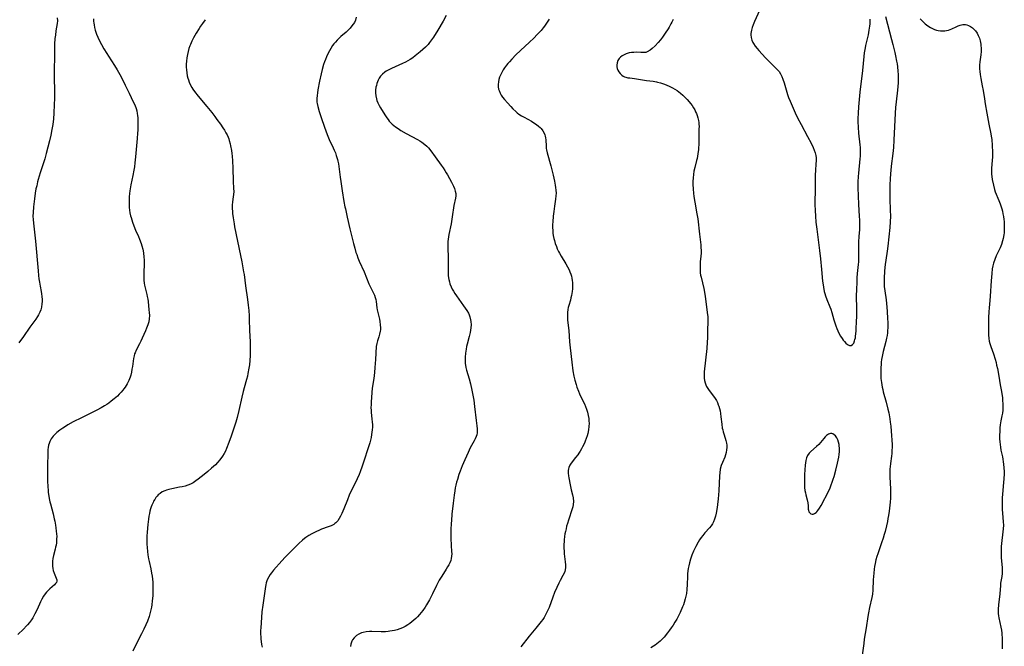
# Model space of a CAD drawing. Units: inches. Extents: x 2070550 to 2075916, y 217138 to 222613.
# Drawn here: x 2073325 to 2073583, y 218586 to 218751 of the extents above; entities that cross this region are included whole.
import ezdxf

# ---------------------------------------------------------------- set-up
doc = ezdxf.new("R2010")
doc.units = ezdxf.units.IN
doc.header["$MEASUREMENT"] = 0
doc.layers.add('c_20_T13S_R19E', color=215, linetype='Continuous')

msp = doc.modelspace()

# ---------------------------------------------------------------- linework, layer by layer
at = {"layer": 'c_20_T13S_R19E'}
for points in [[(2073334.91, 218751.17, 910), (2073334.94, 218750.36, 910), (2073334.88, 218749.65, 910), (2073334.56, 218747.71, 910), (2073334.41, 218746.63, 910), (2073334.31, 218745.73, 910), (2073334.22, 218744.24, 910), (2073334.15, 218741.9, 910), (2073334.11, 218736.62, 910), (2073334.12, 218735.19, 910), (2073334.2, 218732.17, 910), (2073334.19, 218729.98, 910), (2073334.13, 218728.44, 910), (2073334.01, 218726.17, 910), (2073333.89, 218724.66, 910), (2073333.74, 218723.2, 910), (2073333.52, 218721.88, 910), (2073333.2, 218720.35, 910), (2073332.87, 218718.93, 910), (2073332.01, 218715.54, 910), (2073331.65, 218714.21, 910), (2073331.33, 218713.13, 910), (2073330.46, 218710.46, 910), (2073329.93, 218708.73, 910), (2073329.76, 218708.12, 910), (2073329.51, 218707.11, 910), (2073329.33, 218706.26, 910), (2073329.11, 218705.13, 910), (2073328.9, 218703.7, 910), (2073328.67, 218701.59, 910), (2073328.55, 218700.07, 910), (2073328.53, 218699.17, 910), (2073328.57, 218698.24, 910), (2073328.64, 218697.3, 910), (2073329.17, 218692.61, 910), (2073329.87, 218684.83, 910), (2073330, 218683.59, 910), (2073330.1, 218682.69, 910), (2073330.23, 218681.81, 910), (2073330.4, 218680.8, 910), (2073330.69, 218679.38, 910), (2073330.8, 218678.75, 910), (2073330.89, 218678.08, 910), (2073330.93, 218677.28, 910), (2073330.93, 218676.72, 910), (2073330.89, 218676.16, 910), (2073330.76, 218675.3, 910), (2073330.57, 218674.61, 910), (2073330.3, 218673.93, 910), (2073329.98, 218673.28, 910), (2073329.69, 218672.8, 910), (2073329.25, 218672.15, 910), (2073327.74, 218670.07, 910), (2073326.03, 218667.59, 910), (2073324.79, 218665.9, 910)], [(2073413.23, 218751.3, 904), (2073413.07, 218750.54, 904), (2073412.82, 218749.96, 904), (2073412.52, 218749.48, 904), (2073412.16, 218749.01, 904), (2073411.67, 218748.45, 904), (2073411.13, 218747.89, 904), (2073410.61, 218747.4, 904), (2073409.29, 218746.25, 904), (2073408.7, 218745.7, 904), (2073408.25, 218745.26, 904), (2073407.83, 218744.8, 904), (2073407.45, 218744.35, 904), (2073407.1, 218743.88, 904), (2073406.59, 218743.11, 904), (2073406.25, 218742.52, 904), (2073405.94, 218741.91, 904), (2073405.48, 218740.9, 904), (2073405.22, 218740.24, 904), (2073404.97, 218739.58, 904), (2073404.74, 218738.9, 904), (2073404.36, 218737.59, 904), (2073404.08, 218736.48, 904), (2073403.67, 218734.54, 904), (2073403.24, 218732.28, 904), (2073403.11, 218731.51, 904), (2073403.01, 218730.74, 904), (2073402.94, 218729.97, 904), (2073402.94, 218729.48, 904), (2073402.97, 218729, 904), (2073403.02, 218728.64, 904), (2073403.19, 218727.85, 904), (2073403.56, 218726.58, 904), (2073404.27, 218724.45, 904), (2073405.38, 218721.29, 904), (2073405.85, 218720.11, 904), (2073406.23, 218719.25, 904), (2073407.25, 218717.08, 904), (2073407.54, 218716.4, 904), (2073407.82, 218715.71, 904), (2073408.07, 218715.01, 904), (2073408.36, 218714.03, 904), (2073408.48, 218713.53, 904), (2073408.61, 218712.87, 904), (2073408.71, 218712.2, 904), (2073409.06, 218709.36, 904), (2073409.22, 218708.22, 904), (2073409.64, 218705.77, 904), (2073410.07, 218702.94, 904), (2073410.31, 218701.62, 904), (2073410.44, 218701.03, 904), (2073410.95, 218698.88, 904), (2073411.6, 218695.84, 904), (2073412.56, 218691.97, 904), (2073412.88, 218690.77, 904), (2073413.22, 218689.63, 904), (2073413.41, 218689.06, 904), (2073413.71, 218688.2, 904), (2073414.07, 218687.32, 904), (2073415.36, 218684.51, 904), (2073416.63, 218681.39, 904), (2073416.96, 218680.68, 904), (2073417.8, 218678.97, 904), (2073418.07, 218678.4, 904), (2073418.28, 218677.82, 904), (2073418.41, 218677.28, 904), (2073418.5, 218676.72, 904), (2073418.71, 218675.08, 904), (2073418.81, 218674.54, 904), (2073419.35, 218672.16, 904), (2073419.48, 218671.48, 904), (2073419.59, 218670.68, 904), (2073419.64, 218669.89, 904), (2073419.61, 218669.3, 904), (2073419.57, 218668.97, 904), (2073419.4, 218668.22, 904), (2073419.18, 218667.5, 904), (2073418.82, 218666.42, 904), (2073418.65, 218665.75, 904), (2073418.54, 218664.92, 904), (2073418.35, 218661.57, 904), (2073418.19, 218659.44, 904), (2073418.07, 218658.12, 904), (2073417.87, 218656.56, 904), (2073417.45, 218654.07, 904), (2073417.34, 218652.89, 904), (2073417.19, 218650.4, 904), (2073417.16, 218649.67, 904), (2073417.15, 218648.95, 904), (2073417.18, 218648.21, 904), (2073417.23, 218647.62, 904), (2073417.42, 218645.96, 904), (2073417.5, 218645.12, 904), (2073417.52, 218644.55, 904), (2073417.52, 218643.85, 904), (2073417.48, 218643.15, 904), (2073417.41, 218642.46, 904), (2073417.33, 218641.89, 904), (2073417.17, 218641.09, 904), (2073417, 218640.38, 904), (2073416.81, 218639.67, 904), (2073414.83, 218633.6, 904), (2073414.31, 218632.11, 904), (2073414.04, 218631.41, 904), (2073413.55, 218630.26, 904), (2073413.19, 218629.49, 904), (2073411.91, 218626.94, 904), (2073411.47, 218625.98, 904), (2073410.96, 218624.73, 904), (2073410.07, 218622.43, 904), (2073409.52, 218621.17, 904), (2073409.18, 218620.46, 904), (2073408.83, 218619.84, 904), (2073408.45, 218619.27, 904), (2073408.18, 218618.96, 904), (2073407.98, 218618.75, 904), (2073407.7, 218618.52, 904), (2073407.39, 218618.31, 904), (2073406.69, 218617.95, 904), (2073405.93, 218617.64, 904), (2073404.19, 218617.03, 904), (2073403.62, 218616.81, 904), (2073402.69, 218616.41, 904), (2073402.15, 218616.14, 904), (2073401.62, 218615.85, 904), (2073400.84, 218615.37, 904), (2073400.08, 218614.85, 904), (2073399.73, 218614.59, 904), (2073399.23, 218614.17, 904), (2073398.25, 218613.28, 904), (2073395.78, 218610.88, 904), (2073394.65, 218609.73, 904), (2073393.78, 218608.79, 904), (2073391.61, 218606.29, 904), (2073391.07, 218605.63, 904), (2073390.75, 218605.2, 904), (2073390.36, 218604.61, 904), (2073390.03, 218603.99, 904), (2073389.84, 218603.51, 904), (2073389.68, 218603.01, 904), (2073389.57, 218602.51, 904), (2073389.48, 218602, 904), (2073389.25, 218600.2, 904), (2073388.76, 218597.12, 904), (2073388.57, 218595.35, 904), (2073388.33, 218592.55, 904), (2073388.24, 218591.16, 904), (2073388.21, 218590.51, 904), (2073388.21, 218589.63, 904), (2073388.24, 218588.76, 904), (2073388.28, 218588.22, 904), (2073388.35, 218587.61, 904), (2073388.47, 218586.86, 904), (2073388.62, 218586.13, 904)], [(2073436.9, 218751.77, 902), (2073436.08, 218750.24, 902), (2073434.7, 218747.95, 902), (2073433.52, 218746.09, 902), (2073433.02, 218745.35, 902), (2073432.48, 218744.63, 902), (2073432.11, 218744.18, 902), (2073431.46, 218743.47, 902), (2073430.77, 218742.81, 902), (2073430.09, 218742.23, 902), (2073428.77, 218741.18, 902), (2073428.11, 218740.69, 902), (2073427.42, 218740.23, 902), (2073426.8, 218739.87, 902), (2073426.17, 218739.53, 902), (2073425.38, 218739.15, 902), (2073422.52, 218737.89, 902), (2073421.81, 218737.54, 902), (2073421.13, 218737.15, 902), (2073420.77, 218736.9, 902), (2073420.18, 218736.39, 902), (2073419.67, 218735.82, 902), (2073419.33, 218735.34, 902), (2073419.05, 218734.83, 902), (2073418.85, 218734.38, 902), (2073418.69, 218733.91, 902), (2073418.56, 218733.42, 902), (2073418.46, 218732.92, 902), (2073418.37, 218732.21, 902), (2073418.36, 218731.44, 902), (2073418.42, 218730.68, 902), (2073418.56, 218729.94, 902), (2073418.7, 218729.5, 902), (2073418.99, 218728.82, 902), (2073419.34, 218728.15, 902), (2073419.68, 218727.55, 902), (2073420.38, 218726.39, 902), (2073420.99, 218725.42, 902), (2073421.31, 218724.94, 902), (2073421.63, 218724.48, 902), (2073421.96, 218724.07, 902), (2073422.31, 218723.69, 902), (2073422.7, 218723.3, 902), (2073423.13, 218722.93, 902), (2073423.6, 218722.56, 902), (2073424.24, 218722.11, 902), (2073425, 218721.63, 902), (2073426.4, 218720.8, 902), (2073429.33, 218719.22, 902), (2073429.94, 218718.87, 902), (2073430.52, 218718.51, 902), (2073431.28, 218717.97, 902), (2073431.83, 218717.49, 902), (2073432.26, 218717.05, 902), (2073432.87, 218716.3, 902), (2073433.97, 218714.72, 902), (2073435.52, 218712.55, 902), (2073436.07, 218711.77, 902), (2073436.53, 218711.08, 902), (2073436.88, 218710.52, 902), (2073437.21, 218709.97, 902), (2073437.75, 218709, 902), (2073438.23, 218708.08, 902), (2073438.77, 218706.96, 902), (2073439.03, 218706.36, 902), (2073439.26, 218705.72, 902), (2073439.38, 218705.1, 902), (2073439.38, 218704.48, 902), (2073439.3, 218703.84, 902), (2073438.91, 218701.91, 902), (2073438.48, 218698.92, 902), (2073438.16, 218697.17, 902), (2073437.56, 218694.3, 902), (2073437.46, 218693.71, 902), (2073437.39, 218693.12, 902), (2073437.34, 218692.47, 902), (2073437.33, 218691.29, 902), (2073437.38, 218687.83, 902), (2073437.35, 218685.3, 902), (2073437.35, 218684.74, 902), (2073437.38, 218684.18, 902), (2073437.42, 218683.58, 902), (2073437.5, 218682.98, 902), (2073437.57, 218682.51, 902), (2073437.7, 218681.94, 902), (2073437.86, 218681.39, 902), (2073438.15, 218680.64, 902), (2073438.44, 218680.03, 902), (2073438.77, 218679.44, 902), (2073439.16, 218678.83, 902), (2073439.55, 218678.25, 902), (2073441.39, 218675.65, 902), (2073442.29, 218674.41, 902), (2073442.7, 218673.74, 902), (2073442.93, 218673.24, 902), (2073443.11, 218672.71, 902), (2073443.28, 218671.94, 902), (2073443.34, 218671.49, 902), (2073443.38, 218670.67, 902), (2073443.33, 218669.84, 902), (2073443.25, 218669.23, 902), (2073443.15, 218668.64, 902), (2073442.9, 218667.58, 902), (2073442.37, 218665.6, 902), (2073442.23, 218664.95, 902), (2073442.11, 218664.3, 902), (2073441.96, 218663.19, 902), (2073441.87, 218662.14, 902), (2073441.84, 218661.47, 902), (2073441.84, 218660.98, 902), (2073441.87, 218660.5, 902), (2073441.92, 218660.06, 902), (2073442.01, 218659.48, 902), (2073442.18, 218658.76, 902), (2073442.86, 218656.5, 902), (2073443.23, 218655.15, 902), (2073443.62, 218653.55, 902), (2073443.88, 218652.19, 902), (2073444.1, 218650.85, 902), (2073444.32, 218649.2, 902), (2073444.71, 218645.56, 902), (2073444.93, 218644.18, 902), (2073445.02, 218643.4, 902), (2073445.03, 218642.86, 902), (2073444.98, 218642.32, 902), (2073444.87, 218641.82, 902), (2073444.71, 218641.33, 902), (2073444.47, 218640.77, 902), (2073444.19, 218640.2, 902), (2073443.19, 218638.35, 902), (2073442.6, 218637.14, 902), (2073441.73, 218635.25, 902), (2073441.06, 218633.65, 902), (2073440.54, 218632.26, 902), (2073440.23, 218631.38, 902), (2073439.81, 218630.11, 902), (2073439.6, 218629.37, 902), (2073439.42, 218628.63, 902), (2073439.25, 218627.89, 902), (2073439.11, 218627.14, 902), (2073438.94, 218625.99, 902), (2073438.68, 218623.85, 902), (2073438.38, 218620.97, 902), (2073438.24, 218619.34, 902), (2073438.18, 218618.53, 902), (2073438.12, 218617.02, 902), (2073438.11, 218615.63, 902), (2073438.12, 218614.74, 902), (2073438.19, 218612.81, 902), (2073438.3, 218611.19, 902), (2073438.32, 218610.58, 902), (2073438.29, 218609.99, 902), (2073438.2, 218609.34, 902), (2073438.06, 218608.85, 902), (2073437.81, 218608.23, 902), (2073437.54, 218607.69, 902), (2073437.22, 218607.15, 902), (2073436.87, 218606.58, 902), (2073435.71, 218604.76, 902), (2073435.06, 218603.66, 902), (2073434.68, 218602.96, 902), (2073434.33, 218602.29, 902), (2073433.25, 218600.1, 902), (2073432.46, 218598.54, 902), (2073431.74, 218597.22, 902), (2073431.34, 218596.58, 902), (2073430.74, 218595.72, 902), (2073430.33, 218595.2, 902), (2073429.89, 218594.69, 902), (2073429.35, 218594.1, 902), (2073428.87, 218593.62, 902), (2073428.38, 218593.17, 902), (2073427.87, 218592.73, 902), (2073427.34, 218592.32, 902), (2073426.79, 218591.94, 902), (2073426.15, 218591.55, 902), (2073425.41, 218591.18, 902), (2073424.75, 218590.91, 902), (2073424.06, 218590.68, 902), (2073423.28, 218590.48, 902), (2073422.71, 218590.37, 902), (2073422.14, 218590.28, 902), (2073421.65, 218590.23, 902), (2073421, 218590.18, 902), (2073419.79, 218590.16, 902), (2073417.38, 218590.22, 902), (2073416.76, 218590.21, 902), (2073415.9, 218590.14, 902), (2073415.09, 218589.99, 902), (2073414.69, 218589.87, 902), (2073413.99, 218589.57, 902), (2073413.36, 218589.16, 902), (2073412.77, 218588.61, 902), (2073412.34, 218588.02, 902), (2073412.17, 218587.68, 902), (2073411.91, 218586.92, 902), (2073411.77, 218586.28, 902)], [(2073519, 218753.1, 896), (2073517.67, 218750.15, 896), (2073517.33, 218749.31, 896), (2073517.08, 218748.62, 896), (2073516.9, 218747.94, 896), (2073516.81, 218747.45, 896), (2073516.77, 218747.07, 896), (2073516.78, 218746.67, 896), (2073516.86, 218745.99, 896), (2073517.04, 218745.32, 896), (2073517.3, 218744.7, 896), (2073517.47, 218744.39, 896), (2073517.89, 218743.74, 896), (2073518.37, 218743.1, 896), (2073518.81, 218742.59, 896), (2073520.62, 218740.61, 896), (2073522.05, 218739.13, 896), (2073523.25, 218738, 896), (2073523.72, 218737.53, 896), (2073524.14, 218737.04, 896), (2073524.54, 218736.43, 896), (2073524.88, 218735.77, 896), (2073525.17, 218735.05, 896), (2073525.49, 218734.06, 896), (2073526, 218732.23, 896), (2073526.39, 218731.03, 896), (2073526.65, 218730.28, 896), (2073527.04, 218729.25, 896), (2073527.8, 218727.45, 896), (2073528.34, 218726.26, 896), (2073528.99, 218724.95, 896), (2073529.91, 218723.2, 896), (2073531.63, 218720.03, 896), (2073532.52, 218718.32, 896), (2073533.05, 218717.17, 896), (2073533.35, 218716.42, 896), (2073533.57, 218715.73, 896), (2073533.74, 218715.05, 896), (2073533.83, 218714.41, 896), (2073533.86, 218713.99, 896), (2073533.86, 218713.65, 896), (2073533.82, 218712.84, 896), (2073533.67, 218711.08, 896), (2073533.64, 218710.01, 896), (2073533.64, 218706.66, 896), (2073533.56, 218702.18, 896), (2073533.59, 218700.64, 896), (2073533.66, 218699.18, 896), (2073533.8, 218697.55, 896), (2073534.01, 218695.75, 896), (2073534.78, 218690.15, 896), (2073535.05, 218687.97, 896), (2073535.31, 218685.16, 896), (2073535.56, 218682.13, 896), (2073535.67, 218681.16, 896), (2073535.76, 218680.56, 896), (2073535.99, 218679.41, 896), (2073536.14, 218678.83, 896), (2073536.31, 218678.26, 896), (2073536.67, 218677.26, 896), (2073537.48, 218675.33, 896), (2073537.71, 218674.73, 896), (2073537.98, 218673.87, 896), (2073538.53, 218671.93, 896), (2073538.77, 218671.18, 896), (2073539.03, 218670.42, 896), (2073539.28, 218669.72, 896), (2073539.56, 218669.04, 896), (2073539.93, 218668.26, 896), (2073540.28, 218667.63, 896), (2073540.65, 218667.05, 896), (2073540.97, 218666.63, 896), (2073541.27, 218666.25, 896), (2073541.69, 218665.8, 896), (2073542.12, 218665.46, 896), (2073542.57, 218665.25, 896), (2073543.01, 218665.24, 896), (2073543.39, 218665.46, 896), (2073543.71, 218665.88, 896), (2073543.95, 218666.43, 896), (2073544.05, 218666.81, 896), (2073544.14, 218667.21, 896), (2073544.21, 218667.67, 896), (2073544.34, 218668.95, 896), (2073544.4, 218669.78, 896), (2073544.48, 218671.37, 896), (2073544.51, 218673.02, 896), (2073544.51, 218674.98, 896), (2073544.47, 218678.05, 896), (2073544.51, 218680.05, 896), (2073544.58, 218681.64, 896), (2073544.66, 218682.97, 896), (2073544.75, 218684.1, 896), (2073544.97, 218686.46, 896), (2073545.02, 218687.17, 896), (2073545.05, 218688.36, 896), (2073545.05, 218690.9, 896), (2073545.08, 218692.39, 896), (2073545.15, 218693.77, 896), (2073545.28, 218695.65, 896), (2073545.32, 218696.93, 896), (2073545.29, 218698.13, 896), (2073545.25, 218699.17, 896), (2073545.06, 218702.17, 896), (2073544.95, 218704.43, 896), (2073544.9, 218706.56, 896), (2073544.9, 218708.16, 896), (2073544.97, 218709.53, 896), (2073545.03, 218710.44, 896), (2073545.44, 218714.19, 896), (2073545.48, 218714.84, 896), (2073545.51, 218715.72, 896), (2073545.51, 218716.6, 896), (2073545.49, 218717.14, 896), (2073545.44, 218717.86, 896), (2073545.1, 218720.91, 896), (2073544.97, 218722.45, 896), (2073544.91, 218723.86, 896), (2073544.92, 218724.77, 896), (2073544.96, 218726.17, 896), (2073545.06, 218727.77, 896), (2073545.22, 218729.75, 896), (2073545.43, 218731.65, 896), (2073546.11, 218737.32, 896), (2073546.47, 218741.01, 896), (2073546.58, 218741.92, 896), (2073546.79, 218743.25, 896), (2073546.91, 218743.91, 896), (2073547.55, 218746.67, 896), (2073547.79, 218747.87, 896), (2073547.95, 218748.99, 896), (2073548.01, 218749.58, 896), (2073548.05, 218750.18, 896), (2073548.06, 218750.81, 896)], [(2073552.01, 218751.46, 896), (2073553.65, 218745.45, 896), (2073553.98, 218744.16, 896), (2073554.48, 218742.08, 896), (2073554.68, 218741.17, 896), (2073554.95, 218739.82, 896), (2073555.09, 218739.05, 896), (2073555.2, 218738.27, 896), (2073555.31, 218737.19, 896), (2073555.37, 218736.26, 896), (2073555.39, 218735.33, 896), (2073555.37, 218734.08, 896), (2073555.31, 218733.14, 896), (2073555.22, 218732.19, 896), (2073554.84, 218729.14, 896), (2073554.71, 218727.61, 896), (2073554.62, 218726.16, 896), (2073554.26, 218719.04, 896), (2073554.14, 218717.18, 896), (2073553.97, 218715.53, 896), (2073553.56, 218712.26, 896), (2073553.43, 218711.15, 896), (2073553.35, 218710.31, 896), (2073553.24, 218708.88, 896), (2073553.18, 218707.47, 896), (2073553.16, 218706.62, 896), (2073553.16, 218705.16, 896), (2073553.19, 218703.72, 896), (2073553.3, 218700.71, 896), (2073553.33, 218699.16, 896), (2073553.29, 218697.64, 896), (2073553.19, 218696.16, 896), (2073552.96, 218693.69, 896), (2073552.69, 218691.28, 896), (2073552.5, 218689.92, 896), (2073552.12, 218687.63, 896), (2073551.97, 218686.5, 896), (2073551.81, 218684.77, 896), (2073551.7, 218682.81, 896), (2073551.68, 218681.69, 896), (2073551.73, 218680.69, 896), (2073551.87, 218679.54, 896), (2073552.21, 218677.19, 896), (2073552.32, 218676.22, 896), (2073552.42, 218675.24, 896), (2073552.5, 218674.13, 896), (2073552.6, 218672.32, 896), (2073552.64, 218671.24, 896), (2073552.65, 218670.48, 896), (2073552.64, 218669.73, 896), (2073552.61, 218669.21, 896), (2073552.55, 218668.54, 896), (2073552.46, 218667.86, 896), (2073552.33, 218667.19, 896), (2073552.12, 218666.31, 896), (2073551.43, 218663.62, 896), (2073551.17, 218662.38, 896), (2073551.04, 218661.58, 896), (2073550.95, 218660.86, 896), (2073550.88, 218660.14, 896), (2073550.84, 218659.53, 896), (2073550.8, 218658.42, 896), (2073550.82, 218657.19, 896), (2073550.86, 218656.55, 896), (2073550.96, 218655.54, 896), (2073551.06, 218654.9, 896), (2073551.17, 218654.26, 896), (2073551.31, 218653.67, 896), (2073551.46, 218653.09, 896), (2073552.23, 218650.37, 896), (2073552.68, 218648.54, 896), (2073552.88, 218647.58, 896), (2073553.16, 218646.03, 896), (2073553.29, 218645.14, 896), (2073553.41, 218644.09, 896), (2073553.63, 218641.54, 896), (2073553.7, 218640.51, 896), (2073553.76, 218639.17, 896), (2073553.76, 218638.46, 896), (2073553.73, 218637.76, 896), (2073553.68, 218636.94, 896), (2073553.6, 218636.23, 896), (2073553.33, 218634.31, 896), (2073553.23, 218633.45, 896), (2073553.19, 218632.9, 896), (2073553.17, 218632.18, 896), (2073553.19, 218630.73, 896), (2073553.36, 218627.67, 896), (2073553.37, 218626.58, 896), (2073553.36, 218626.02, 896), (2073553.32, 218625.17, 896), (2073553.25, 218624.16, 896), (2073553.09, 218622.58, 896), (2073552.99, 218621.78, 896), (2073552.83, 218620.69, 896), (2073552.7, 218619.87, 896), (2073552.54, 218619.05, 896), (2073552.32, 218617.98, 896), (2073551.95, 218616.46, 896), (2073551.74, 218615.7, 896), (2073551.42, 218614.67, 896), (2073551.03, 218613.49, 896), (2073550.01, 218610.64, 896), (2073549.77, 218609.91, 896), (2073549.53, 218609.06, 896), (2073549.32, 218608.04, 896), (2073549.19, 218607.32, 896), (2073549.09, 218606.59, 896), (2073548.97, 218605.55, 896), (2073548.84, 218603.82, 896), (2073548.7, 218601.05, 896), (2073548.6, 218600.04, 896), (2073548.44, 218599.15, 896), (2073547.85, 218596.52, 896), (2073547.6, 218595.17, 896), (2073547.42, 218594.14, 896), (2073546.97, 218591.18, 896), (2073546.49, 218588.25, 896), (2073546.33, 218587.08, 896), (2073545.97, 218583.99, 896)], [(2073344.39, 218750.87, 908), (2073344.42, 218750.28, 908), (2073344.48, 218749.78, 908), (2073344.56, 218749.28, 908), (2073344.7, 218748.6, 908), (2073344.88, 218747.93, 908), (2073345.22, 218746.9, 908), (2073345.56, 218746.07, 908), (2073345.83, 218745.5, 908), (2073346.51, 218744.19, 908), (2073347.15, 218743.05, 908), (2073347.86, 218741.82, 908), (2073348.31, 218741.08, 908), (2073349.91, 218738.67, 908), (2073350.64, 218737.51, 908), (2073351.33, 218736.28, 908), (2073351.93, 218735.14, 908), (2073352.74, 218733.51, 908), (2073353.75, 218731.37, 908), (2073354.84, 218729.14, 908), (2073355.2, 218728.37, 908), (2073355.57, 218727.38, 908), (2073355.75, 218726.73, 908), (2073355.88, 218726.06, 908), (2073355.96, 218725.49, 908), (2073356, 218724.91, 908), (2073356.02, 218724.39, 908), (2073356.03, 218723.14, 908), (2073355.99, 218721.69, 908), (2073355.95, 218720.92, 908), (2073355.85, 218719.54, 908), (2073355.44, 218714.72, 908), (2073355.28, 218713.16, 908), (2073355.13, 218712.04, 908), (2073354.99, 218711.2, 908), (2073354.72, 218709.76, 908), (2073354.19, 218707.32, 908), (2073353.92, 218705.82, 908), (2073353.82, 218705.11, 908), (2073353.75, 218704.22, 908), (2073353.72, 218702.99, 908), (2073353.74, 218702.17, 908), (2073353.79, 218701.43, 908), (2073353.87, 218700.7, 908), (2073353.97, 218699.97, 908), (2073354.12, 218699.26, 908), (2073354.24, 218698.76, 908), (2073354.42, 218698.14, 908), (2073354.62, 218697.53, 908), (2073354.96, 218696.61, 908), (2073355.46, 218695.45, 908), (2073356.18, 218693.84, 908), (2073356.49, 218693.1, 908), (2073356.91, 218692, 908), (2073357.11, 218691.39, 908), (2073357.35, 218690.51, 908), (2073357.45, 218690.05, 908), (2073357.55, 218689.43, 908), (2073357.63, 218688.51, 908), (2073357.66, 218687.59, 908), (2073357.65, 218686.76, 908), (2073357.57, 218684.17, 908), (2073357.58, 218683.16, 908), (2073357.63, 218682.36, 908), (2073357.73, 218681.57, 908), (2073357.81, 218681.08, 908), (2073358.4, 218678.58, 908), (2073358.5, 218678.06, 908), (2073358.61, 218677.41, 908), (2073358.7, 218676.76, 908), (2073358.94, 218674.58, 908), (2073359, 218673.92, 908), (2073359.05, 218673.1, 908), (2073359.02, 218672.23, 908), (2073358.87, 218671.43, 908), (2073358.63, 218670.64, 908), (2073358.31, 218669.78, 908), (2073358.02, 218669.07, 908), (2073357.2, 218667.14, 908), (2073356.83, 218666.34, 908), (2073356.48, 218665.66, 908), (2073355.59, 218663.97, 908), (2073355.29, 218663.31, 908), (2073355.18, 218663.02, 908), (2073355.04, 218662.55, 908), (2073354.88, 218661.83, 908), (2073354.77, 218661.1, 908), (2073354.61, 218659.76, 908), (2073354.49, 218658.99, 908), (2073354.35, 218658.22, 908), (2073354.16, 218657.46, 908), (2073353.99, 218656.92, 908), (2073353.64, 218656.05, 908), (2073353.21, 218655.2, 908), (2073352.95, 218654.75, 908), (2073352.67, 218654.31, 908), (2073352.37, 218653.89, 908), (2073352.06, 218653.48, 908), (2073351.62, 218652.95, 908), (2073351.15, 218652.45, 908), (2073350.66, 218651.96, 908), (2073349.81, 218651.21, 908), (2073349.05, 218650.6, 908), (2073348.41, 218650.13, 908), (2073347.86, 218649.75, 908), (2073347.3, 218649.39, 908), (2073346.45, 218648.88, 908), (2073345.32, 218648.28, 908), (2073341.23, 218646.27, 908), (2073339.1, 218645.17, 908), (2073337.71, 218644.39, 908), (2073337.04, 218643.99, 908), (2073336.38, 218643.58, 908), (2073335.54, 218643, 908), (2073334.83, 218642.45, 908), (2073334.18, 218641.84, 908), (2073333.85, 218641.48, 908), (2073333.35, 218640.78, 908), (2073332.94, 218640.03, 908), (2073332.75, 218639.55, 908), (2073332.61, 218639.05, 908), (2073332.51, 218638.51, 908), (2073332.45, 218637.95, 908), (2073332.42, 218637.46, 908), (2073332.32, 218633.2, 908), (2073332.32, 218632.21, 908), (2073332.35, 218629.69, 908), (2073332.41, 218628.26, 908), (2073332.48, 218627.21, 908), (2073332.53, 218626.72, 908), (2073332.67, 218625.68, 908), (2073332.76, 218625.15, 908), (2073332.95, 218624.24, 908), (2073333.09, 218623.67, 908), (2073333.81, 218621.08, 908), (2073334.13, 218619.76, 908), (2073334.27, 218619.13, 908), (2073334.46, 218618.11, 908), (2073334.56, 218617.41, 908), (2073334.66, 218616.57, 908), (2073334.72, 218615.86, 908), (2073334.75, 218615.15, 908), (2073334.74, 218614.51, 908), (2073334.67, 218613.49, 908), (2073334.59, 218612.9, 908), (2073334.48, 218612.31, 908), (2073334.36, 218611.8, 908), (2073333.93, 218610.19, 908), (2073333.77, 218609.38, 908), (2073333.68, 218608.64, 908), (2073333.66, 218607.99, 908), (2073333.69, 218607.36, 908), (2073333.76, 218606.74, 908), (2073333.87, 218606.2, 908), (2073334.06, 218605.52, 908), (2073334.23, 218605.08, 908), (2073334.63, 218604.18, 908), (2073334.77, 218603.74, 908), (2073334.79, 218603.44, 908), (2073334.69, 218603.12, 908), (2073334.48, 218602.81, 908), (2073334.17, 218602.49, 908), (2073332.98, 218601.44, 908), (2073332.53, 218601.02, 908), (2073332.11, 218600.58, 908), (2073331.71, 218600.12, 908), (2073331.26, 218599.49, 908), (2073330.83, 218598.73, 908), (2073330.5, 218598.05, 908), (2073329.6, 218596, 908), (2073329.04, 218594.83, 908), (2073328.49, 218593.82, 908), (2073328.16, 218593.3, 908), (2073327.66, 218592.61, 908), (2073327.11, 218591.95, 908), (2073326.88, 218591.69, 908), (2073326.02, 218590.82, 908), (2073324.55, 218589.43, 908)], [(2073373.72, 218750.65, 906), (2073372.94, 218749.64, 906), (2073372.49, 218748.98, 906), (2073372.09, 218748.37, 906), (2073371.35, 218747.15, 906), (2073370.63, 218745.87, 906), (2073370.2, 218745.02, 906), (2073369.8, 218744.14, 906), (2073369.68, 218743.83, 906), (2073369.43, 218743.08, 906), (2073369.22, 218742.32, 906), (2073369.05, 218741.54, 906), (2073368.97, 218741.12, 906), (2073368.9, 218740.67, 906), (2073368.8, 218739.81, 906), (2073368.74, 218738.95, 906), (2073368.74, 218738.18, 906), (2073368.77, 218737.49, 906), (2073368.85, 218736.72, 906), (2073368.98, 218735.96, 906), (2073369.13, 218735.3, 906), (2073369.27, 218734.85, 906), (2073369.49, 218734.24, 906), (2073369.76, 218733.64, 906), (2073370.17, 218732.88, 906), (2073370.46, 218732.41, 906), (2073370.9, 218731.79, 906), (2073371.85, 218730.6, 906), (2073374.12, 218727.92, 906), (2073375.47, 218726.28, 906), (2073376.22, 218725.29, 906), (2073376.78, 218724.52, 906), (2073377.69, 218723.22, 906), (2073378.33, 218722.28, 906), (2073378.73, 218721.65, 906), (2073379.11, 218721.02, 906), (2073379.42, 218720.45, 906), (2073379.69, 218719.86, 906), (2073379.86, 218719.41, 906), (2073380.01, 218718.95, 906), (2073380.24, 218718.1, 906), (2073380.34, 218717.61, 906), (2073380.56, 218716.34, 906), (2073380.66, 218715.6, 906), (2073380.74, 218714.85, 906), (2073380.84, 218713.64, 906), (2073380.93, 218711.7, 906), (2073381.02, 218708.28, 906), (2073381.14, 218706.35, 906), (2073381.16, 218705.62, 906), (2073381.13, 218704.86, 906), (2073381.06, 218704.2, 906), (2073380.88, 218702.91, 906), (2073380.8, 218702.04, 906), (2073380.78, 218701.53, 906), (2073380.79, 218701.02, 906), (2073380.83, 218700.43, 906), (2073380.88, 218699.83, 906), (2073381.02, 218698.73, 906), (2073381.26, 218697.14, 906), (2073381.4, 218696.34, 906), (2073382.98, 218688.79, 906), (2073383.29, 218687.17, 906), (2073383.76, 218684.58, 906), (2073383.87, 218683.81, 906), (2073384.23, 218680.85, 906), (2073384.76, 218677.25, 906), (2073384.95, 218675.81, 906), (2073385.1, 218674.37, 906), (2073385.2, 218673.04, 906), (2073385.24, 218672.17, 906), (2073385.31, 218669.17, 906), (2073385.44, 218666.15, 906), (2073385.47, 218665.05, 906), (2073385.47, 218663.68, 906), (2073385.45, 218662.64, 906), (2073385.39, 218661.28, 906), (2073385.29, 218660.19, 906), (2073385.17, 218659.27, 906), (2073384.91, 218657.86, 906), (2073384.76, 218657.21, 906), (2073384.54, 218656.35, 906), (2073383.92, 218654.1, 906), (2073383.68, 218653.18, 906), (2073383.31, 218651.67, 906), (2073382.53, 218648.17, 906), (2073382.07, 218646.39, 906), (2073381.7, 218645.14, 906), (2073381.18, 218643.51, 906), (2073380.5, 218641.49, 906), (2073379.88, 218639.78, 906), (2073379.28, 218638.26, 906), (2073378.97, 218637.56, 906), (2073378.63, 218636.89, 906), (2073378.21, 218636.17, 906), (2073377.54, 218635.26, 906), (2073376.94, 218634.57, 906), (2073376.36, 218633.97, 906), (2073375.37, 218633.04, 906), (2073374.37, 218632.17, 906), (2073373.87, 218631.75, 906), (2073372.61, 218630.76, 906), (2073371.88, 218630.19, 906), (2073371.21, 218629.7, 906), (2073370.51, 218629.25, 906), (2073369.82, 218628.89, 906), (2073369.1, 218628.6, 906), (2073368.43, 218628.38, 906), (2073367.69, 218628.19, 906), (2073366.94, 218628.04, 906), (2073364.9, 218627.66, 906), (2073364.13, 218627.48, 906), (2073363.57, 218627.32, 906), (2073363.1, 218627.15, 906), (2073362.45, 218626.84, 906), (2073361.85, 218626.46, 906), (2073361.4, 218626.08, 906), (2073361.07, 218625.73, 906), (2073360.78, 218625.36, 906), (2073360.46, 218624.88, 906), (2073360.18, 218624.37, 906), (2073360.02, 218624.05, 906), (2073359.72, 218623.37, 906), (2073359.54, 218622.88, 906), (2073359.37, 218622.37, 906), (2073359.21, 218621.79, 906), (2073359.07, 218621.2, 906), (2073358.94, 218620.49, 906), (2073358.82, 218619.71, 906), (2073358.64, 218618.26, 906), (2073358.46, 218616.29, 906), (2073358.41, 218615.22, 906), (2073358.4, 218614.3, 906), (2073358.43, 218613.16, 906), (2073358.49, 218612.22, 906), (2073358.59, 218611.17, 906), (2073358.69, 218610.32, 906), (2073358.86, 218609.26, 906), (2073359, 218608.57, 906), (2073359.42, 218606.68, 906), (2073359.65, 218605.51, 906), (2073359.78, 218604.74, 906), (2073359.88, 218603.97, 906), (2073359.95, 218603.19, 906), (2073359.99, 218602.3, 906), (2073359.98, 218601.51, 906), (2073359.92, 218599.62, 906), (2073359.83, 218598.31, 906), (2073359.7, 218597.21, 906), (2073359.6, 218596.63, 906), (2073359.44, 218595.92, 906), (2073359.26, 218595.22, 906), (2073358.96, 218594.19, 906), (2073358.53, 218592.96, 906), (2073358.15, 218592.02, 906), (2073357.64, 218590.89, 906), (2073357.02, 218589.63, 906), (2073355.31, 218586.36, 906), (2073354.7, 218585.11, 906)], [(2073463.84, 218750.8, 900), (2073463.53, 218750.28, 900), (2073463.03, 218749.5, 900), (2073462.66, 218748.99, 900), (2073462.28, 218748.49, 900), (2073461.73, 218747.83, 900), (2073460.72, 218746.73, 900), (2073459.83, 218745.83, 900), (2073458.75, 218744.78, 900), (2073456.37, 218742.59, 900), (2073455.16, 218741.45, 900), (2073454.08, 218740.34, 900), (2073453.43, 218739.63, 900), (2073453.06, 218739.19, 900), (2073452.71, 218738.74, 900), (2073452.19, 218738.02, 900), (2073451.85, 218737.49, 900), (2073451.53, 218736.96, 900), (2073451.16, 218736.26, 900), (2073450.86, 218735.55, 900), (2073450.69, 218734.99, 900), (2073450.56, 218734.34, 900), (2073450.5, 218733.69, 900), (2073450.52, 218733.04, 900), (2073450.63, 218732.4, 900), (2073450.73, 218732.06, 900), (2073451.02, 218731.37, 900), (2073451.32, 218730.85, 900), (2073451.67, 218730.35, 900), (2073452.19, 218729.69, 900), (2073452.93, 218728.82, 900), (2073453.79, 218727.86, 900), (2073454.35, 218727.28, 900), (2073455.1, 218726.57, 900), (2073455.51, 218726.22, 900), (2073455.95, 218725.9, 900), (2073456.65, 218725.43, 900), (2073457.28, 218725.06, 900), (2073459.25, 218724.01, 900), (2073459.89, 218723.63, 900), (2073460.51, 218723.21, 900), (2073461.09, 218722.76, 900), (2073461.48, 218722.41, 900), (2073461.75, 218722.11, 900), (2073462.2, 218721.52, 900), (2073462.55, 218720.89, 900), (2073462.72, 218720.5, 900), (2073462.84, 218720.1, 900), (2073462.94, 218719.64, 900), (2073462.99, 218719.19, 900), (2073463.05, 218717.46, 900), (2073463.11, 218716.9, 900), (2073463.19, 218716.49, 900), (2073463.36, 218715.78, 900), (2073464.3, 218712.31, 900), (2073464.9, 218709.85, 900), (2073465.26, 218708.28, 900), (2073465.46, 218707.27, 900), (2073465.57, 218706.62, 900), (2073465.64, 218705.98, 900), (2073465.67, 218705.19, 900), (2073465.64, 218704.45, 900), (2073465.54, 218703.6, 900), (2073465.24, 218701.72, 900), (2073465.05, 218700.34, 900), (2073464.92, 218699.16, 900), (2073464.81, 218697.68, 900), (2073464.78, 218696.92, 900), (2073464.78, 218696.16, 900), (2073464.81, 218695.39, 900), (2073464.87, 218694.71, 900), (2073464.96, 218694.03, 900), (2073465.11, 218693.24, 900), (2073465.23, 218692.76, 900), (2073465.46, 218691.95, 900), (2073465.75, 218691.15, 900), (2073465.99, 218690.57, 900), (2073466.31, 218689.88, 900), (2073466.54, 218689.43, 900), (2073466.99, 218688.64, 900), (2073468.24, 218686.63, 900), (2073468.69, 218685.87, 900), (2073469.09, 218685.09, 900), (2073469.33, 218684.53, 900), (2073469.54, 218683.95, 900), (2073469.69, 218683.41, 900), (2073469.8, 218682.86, 900), (2073469.89, 218682.27, 900), (2073469.95, 218681.72, 900), (2073469.97, 218681.17, 900), (2073469.98, 218680.61, 900), (2073469.96, 218680.06, 900), (2073469.9, 218679.4, 900), (2073469.83, 218678.88, 900), (2073469.74, 218678.37, 900), (2073469.59, 218677.74, 900), (2073469.42, 218677.13, 900), (2073469, 218675.75, 900), (2073468.87, 218675.23, 900), (2073468.77, 218674.66, 900), (2073468.68, 218673.87, 900), (2073468.66, 218673.07, 900), (2073468.68, 218672.26, 900), (2073468.71, 218671.84, 900), (2073468.99, 218669.12, 900), (2073469.22, 218666.17, 900), (2073469.37, 218664.64, 900), (2073469.81, 218660.85, 900), (2073470.1, 218658.58, 900), (2073470.33, 218657.21, 900), (2073470.58, 218656.1, 900), (2073470.91, 218654.96, 900), (2073471.14, 218654.26, 900), (2073471.53, 218653.22, 900), (2073471.81, 218652.57, 900), (2073472.19, 218651.77, 900), (2073473.11, 218649.94, 900), (2073473.42, 218649.23, 900), (2073473.68, 218648.51, 900), (2073473.91, 218647.77, 900), (2073474.13, 218646.83, 900), (2073474.24, 218646.09, 900), (2073474.31, 218645.35, 900), (2073474.33, 218644.85, 900), (2073474.3, 218643.98, 900), (2073474.21, 218643.12, 900), (2073474.02, 218642.18, 900), (2073473.83, 218641.5, 900), (2073473.6, 218640.83, 900), (2073473.34, 218640.17, 900), (2073473.11, 218639.66, 900), (2073472.62, 218638.65, 900), (2073472.35, 218638.14, 900), (2073472, 218637.54, 900), (2073471.63, 218636.96, 900), (2073471.36, 218636.56, 900), (2073470.8, 218635.83, 900), (2073469.65, 218634.38, 900), (2073469.32, 218633.88, 900), (2073469.03, 218633.24, 900), (2073468.92, 218632.86, 900), (2073468.85, 218632.43, 900), (2073468.83, 218631.74, 900), (2073468.9, 218631.04, 900), (2073468.99, 218630.51, 900), (2073469.37, 218628.69, 900), (2073469.68, 218627.34, 900), (2073470, 218626.11, 900), (2073470.17, 218625.27, 900), (2073470.25, 218624.33, 900), (2073470.17, 218623.51, 900), (2073470.04, 218622.94, 900), (2073469.88, 218622.37, 900), (2073468.93, 218619.45, 900), (2073468.66, 218618.59, 900), (2073468.45, 218617.84, 900), (2073468.29, 218617.16, 900), (2073468.14, 218616.49, 900), (2073468.02, 218615.8, 900), (2073467.92, 218615.14, 900), (2073467.82, 218614.28, 900), (2073467.77, 218613.72, 900), (2073467.74, 218613.16, 900), (2073467.72, 218612.21, 900), (2073467.77, 218611.18, 900), (2073467.82, 218610.62, 900), (2073468.09, 218608.51, 900), (2073468.15, 218607.75, 900), (2073468.14, 218607, 900), (2073468.05, 218606.42, 900), (2073467.94, 218606, 900), (2073467.76, 218605.53, 900), (2073467.47, 218604.91, 900), (2073466.77, 218603.61, 900), (2073466.41, 218602.9, 900), (2073465.88, 218601.74, 900), (2073465.3, 218600.43, 900), (2073464.84, 218599.28, 900), (2073463.83, 218596.56, 900), (2073463.38, 218595.5, 900), (2073463.12, 218594.97, 900), (2073462.85, 218594.46, 900), (2073462.53, 218593.94, 900), (2073462.18, 218593.42, 900), (2073461.74, 218592.84, 900), (2073460.37, 218591.11, 900), (2073458.62, 218588.97, 900), (2073456.4, 218586.21, 900)], [(2073496.36, 218750.71, 898), (2073496.06, 218750.04, 898), (2073495.8, 218749.53, 898), (2073495.33, 218748.69, 898), (2073495.05, 218748.22, 898), (2073494.32, 218747.1, 898), (2073493.54, 218746.03, 898), (2073493.02, 218745.36, 898), (2073492.49, 218744.71, 898), (2073491.67, 218743.8, 898), (2073490.9, 218743.08, 898), (2073490.31, 218742.62, 898), (2073489.59, 218742.22, 898), (2073489.17, 218742.09, 898), (2073488.73, 218742.02, 898), (2073487.93, 218742.02, 898), (2073486.66, 218742.1, 898), (2073486.09, 218742.09, 898), (2073485.48, 218742.03, 898), (2073484.88, 218741.92, 898), (2073484.6, 218741.85, 898), (2073484.06, 218741.67, 898), (2073483.54, 218741.46, 898), (2073483.02, 218741.16, 898), (2073482.6, 218740.84, 898), (2073482.24, 218740.47, 898), (2073481.9, 218739.97, 898), (2073481.67, 218739.35, 898), (2073481.59, 218738.7, 898), (2073481.61, 218738.29, 898), (2073481.7, 218737.87, 898), (2073481.85, 218737.46, 898), (2073482.1, 218736.99, 898), (2073482.46, 218736.51, 898), (2073482.9, 218736.1, 898), (2073483.25, 218735.86, 898), (2073483.6, 218735.69, 898), (2073484, 218735.56, 898), (2073484.5, 218735.45, 898), (2073485.01, 218735.38, 898), (2073486.26, 218735.25, 898), (2073486.81, 218735.18, 898), (2073489.37, 218734.74, 898), (2073491.1, 218734.5, 898), (2073492, 218734.35, 898), (2073492.3, 218734.29, 898), (2073493.05, 218734.09, 898), (2073494.08, 218733.75, 898), (2073494.7, 218733.51, 898), (2073495.32, 218733.24, 898), (2073496.18, 218732.81, 898), (2073496.8, 218732.44, 898), (2073497.41, 218732.05, 898), (2073498.32, 218731.38, 898), (2073498.95, 218730.85, 898), (2073499.54, 218730.28, 898), (2073500.07, 218729.72, 898), (2073500.57, 218729.14, 898), (2073500.91, 218728.7, 898), (2073501.33, 218728.12, 898), (2073501.7, 218727.56, 898), (2073502.04, 218726.98, 898), (2073502.27, 218726.53, 898), (2073502.47, 218726.07, 898), (2073502.69, 218725.49, 898), (2073502.86, 218724.9, 898), (2073503.02, 218724.18, 898), (2073503.09, 218723.72, 898), (2073503.14, 218723.26, 898), (2073503.16, 218722.64, 898), (2073503.15, 218722.02, 898), (2073503.07, 218720.21, 898), (2073503.08, 218717.82, 898), (2073503.06, 218717.16, 898), (2073503.02, 218716.61, 898), (2073502.88, 218715.48, 898), (2073502.65, 218714.28, 898), (2073502.52, 218713.72, 898), (2073502.04, 218711.89, 898), (2073501.83, 218710.96, 898), (2073501.7, 218710.06, 898), (2073501.61, 218709.15, 898), (2073501.57, 218708.23, 898), (2073501.57, 218707.56, 898), (2073501.63, 218706.21, 898), (2073501.72, 218705.19, 898), (2073501.84, 218704.26, 898), (2073502.06, 218702.79, 898), (2073502.62, 218699.74, 898), (2073502.82, 218698.44, 898), (2073503.27, 218694.41, 898), (2073503.6, 218691.6, 898), (2073503.67, 218690.88, 898), (2073503.7, 218690.16, 898), (2073503.69, 218689.42, 898), (2073503.64, 218688.68, 898), (2073503.49, 218687.13, 898), (2073503.44, 218686.45, 898), (2073503.42, 218685.78, 898), (2073503.43, 218684.94, 898), (2073503.48, 218684.26, 898), (2073503.57, 218683.69, 898), (2073503.68, 218683.12, 898), (2073504.4, 218680.2, 898), (2073504.72, 218678.66, 898), (2073504.9, 218677.45, 898), (2073505.32, 218673.89, 898), (2073505.44, 218672.76, 898), (2073505.47, 218672.15, 898), (2073505.47, 218671.56, 898), (2073505.39, 218669.12, 898), (2073505.35, 218667.2, 898), (2073505.31, 218666.14, 898), (2073505.17, 218664.48, 898), (2073504.53, 218658.34, 898), (2073504.48, 218657.56, 898), (2073504.48, 218657.23, 898), (2073504.5, 218656.69, 898), (2073504.58, 218656.06, 898), (2073504.73, 218655.45, 898), (2073504.93, 218654.87, 898), (2073505.13, 218654.45, 898), (2073505.45, 218653.91, 898), (2073505.81, 218653.41, 898), (2073506.95, 218651.97, 898), (2073507.41, 218651.29, 898), (2073507.7, 218650.79, 898), (2073507.96, 218650.26, 898), (2073508.18, 218649.71, 898), (2073508.32, 218649.32, 898), (2073508.52, 218648.7, 898), (2073508.68, 218648.06, 898), (2073508.79, 218647.42, 898), (2073508.91, 218646.55, 898), (2073509.11, 218644.62, 898), (2073509.25, 218643.59, 898), (2073509.36, 218643.07, 898), (2073509.48, 218642.56, 898), (2073509.65, 218642.04, 898), (2073510.04, 218640.93, 898), (2073510.23, 218640.28, 898), (2073510.36, 218639.61, 898), (2073510.42, 218639.05, 898), (2073510.42, 218638.48, 898), (2073510.36, 218637.83, 898), (2073510.25, 218637.19, 898), (2073510.09, 218636.56, 898), (2073509.9, 218635.97, 898), (2073509.29, 218634.53, 898), (2073508.99, 218633.74, 898), (2073508.73, 218632.8, 898), (2073508.6, 218631.88, 898), (2073508.55, 218631.07, 898), (2073508.36, 218627.14, 898), (2073508.19, 218625, 898), (2073508.01, 218623.5, 898), (2073507.89, 218622.75, 898), (2073507.62, 218621.3, 898), (2073507.44, 218620.47, 898), (2073507.23, 218619.72, 898), (2073506.97, 218619.01, 898), (2073506.7, 218618.49, 898), (2073506.32, 218617.95, 898), (2073505.9, 218617.44, 898), (2073504.69, 218616.12, 898), (2073504.13, 218615.44, 898), (2073503.73, 218614.89, 898), (2073503.32, 218614.28, 898), (2073502.93, 218613.66, 898), (2073502.31, 218612.54, 898), (2073502.06, 218612.04, 898), (2073501.72, 218611.28, 898), (2073501.3, 218610.22, 898), (2073500.94, 218609.17, 898), (2073500.66, 218608.22, 898), (2073500.46, 218607.43, 898), (2073500.32, 218606.77, 898), (2073500.22, 218606.11, 898), (2073500.15, 218605.38, 898), (2073500.11, 218604.63, 898), (2073500.06, 218602.55, 898), (2073499.99, 218601.27, 898), (2073499.86, 218600.22, 898), (2073499.73, 218599.52, 898), (2073499.56, 218598.82, 898), (2073499.27, 218597.84, 898), (2073499.05, 218597.22, 898), (2073498.84, 218596.66, 898), (2073498.2, 218595.2, 898), (2073497.71, 218594.19, 898), (2073497.34, 218593.48, 898), (2073496.86, 218592.67, 898), (2073496.38, 218591.91, 898), (2073495.87, 218591.16, 898), (2073495.44, 218590.57, 898), (2073494.92, 218589.9, 898), (2073493.99, 218588.77, 898), (2073493.58, 218588.32, 898), (2073492.95, 218587.68, 898), (2073492.54, 218587.32, 898), (2073492.11, 218586.97, 898), (2073491.68, 218586.66, 898), (2073491.24, 218586.36, 898), (2073490.51, 218585.91, 898)], [(2073561.12, 218750.89, 894), (2073561.74, 218750.23, 894), (2073562.43, 218749.6, 894), (2073563.17, 218749.04, 894), (2073563.86, 218748.6, 894), (2073564.57, 218748.23, 894), (2073564.92, 218748.09, 894), (2073565.4, 218747.93, 894), (2073565.89, 218747.81, 894), (2073566.44, 218747.73, 894), (2073567.14, 218747.7, 894), (2073567.59, 218747.74, 894), (2073568.07, 218747.82, 894), (2073568.53, 218747.94, 894), (2073569, 218748.09, 894), (2073569.46, 218748.28, 894), (2073570.57, 218748.82, 894), (2073571.13, 218749.06, 894), (2073571.61, 218749.23, 894), (2073572.32, 218749.37, 894), (2073573.03, 218749.37, 894), (2073573.35, 218749.31, 894), (2073573.81, 218749.16, 894), (2073574.29, 218748.9, 894), (2073574.84, 218748.49, 894), (2073575.23, 218748.13, 894), (2073575.63, 218747.7, 894), (2073576.05, 218747.14, 894), (2073576.38, 218746.53, 894), (2073576.67, 218745.83, 894), (2073576.88, 218745.08, 894), (2073577.03, 218744.24, 894), (2073577.08, 218743.77, 894), (2073577.1, 218743.3, 894), (2073577.09, 218742.31, 894), (2073577.03, 218741.4, 894), (2073576.79, 218739.63, 894), (2073576.7, 218738.69, 894), (2073576.68, 218738.22, 894), (2073576.69, 218737.8, 894), (2073576.74, 218737.05, 894), (2073576.84, 218736.29, 894), (2073577.03, 218735.19, 894), (2073577.42, 218733.32, 894), (2073577.65, 218732.13, 894), (2073577.97, 218729.94, 894), (2073578.18, 218728.61, 894), (2073578.65, 218726.14, 894), (2073579.14, 218723.25, 894), (2073579.69, 218720.7, 894), (2073579.79, 218720.07, 894), (2073579.89, 218719.28, 894), (2073580, 218717.67, 894), (2073580.08, 218715.91, 894), (2073580.1, 218715.22, 894), (2073580.09, 218714.73, 894), (2073580.05, 218713.76, 894), (2073579.84, 218711.76, 894), (2073579.81, 218711.12, 894), (2073579.84, 218710.19, 894), (2073579.91, 218709.55, 894), (2073580.05, 218708.73, 894), (2073580.37, 218707.24, 894), (2073580.65, 218706.09, 894), (2073580.84, 218705.49, 894), (2073581.77, 218703.23, 894), (2073582.09, 218702.35, 894), (2073582.51, 218701.09, 894), (2073582.69, 218700.44, 894), (2073582.84, 218699.79, 894), (2073582.97, 218699.09, 894), (2073583.09, 218698.3, 894), (2073583.14, 218697.72, 894), (2073583.18, 218697.14, 894), (2073583.2, 218696.18, 894), (2073583.16, 218695.31, 894), (2073583.12, 218694.76, 894), (2073583.06, 218694.22, 894), (2073582.89, 218693.29, 894), (2073582.72, 218692.63, 894), (2073582.44, 218691.74, 894), (2073582.1, 218690.87, 894), (2073581.86, 218690.32, 894), (2073581.08, 218688.71, 894), (2073580.67, 218687.8, 894), (2073580.33, 218686.82, 894), (2073580.16, 218686.08, 894), (2073580.04, 218685.33, 894), (2073579.9, 218684.1, 894), (2073579.74, 218682.14, 894), (2073579.53, 218678.19, 894), (2073579.42, 218677.01, 894), (2073579.23, 218675.14, 894), (2073579.14, 218674.07, 894), (2073579.06, 218672.55, 894), (2073579.03, 218670.98, 894), (2073579.04, 218669.23, 894), (2073579.07, 218668.01, 894), (2073579.15, 218667.08, 894), (2073579.27, 218666.32, 894), (2073579.4, 218665.75, 894), (2073579.66, 218664.92, 894), (2073580.33, 218663.04, 894), (2073580.76, 218661.68, 894), (2073581.02, 218660.75, 894), (2073581.17, 218660.09, 894), (2073581.37, 218659.17, 894), (2073581.72, 218657.18, 894), (2073582.15, 218654.95, 894), (2073582.47, 218653.14, 894), (2073582.68, 218651.54, 894), (2073582.76, 218650.77, 894), (2073582.81, 218649.95, 894), (2073582.83, 218649.12, 894), (2073582.8, 218648.26, 894), (2073582.7, 218647.49, 894), (2073582.58, 218646.8, 894), (2073582.31, 218645.5, 894), (2073582.14, 218644.46, 894), (2073582.05, 218643.66, 894), (2073581.99, 218642.84, 894), (2073581.96, 218641.54, 894), (2073581.97, 218640.75, 894), (2073582.01, 218639.96, 894), (2073582.08, 218639.24, 894), (2073582.18, 218638.59, 894), (2073582.32, 218637.82, 894), (2073582.71, 218636.05, 894), (2073582.82, 218635.42, 894), (2073582.93, 218634.75, 894), (2073583.02, 218634.08, 894), (2073583.09, 218633.13, 894), (2073583.12, 218632.2, 894), (2073583.12, 218631.62, 894), (2073583.07, 218630.17, 894), (2073583.02, 218629.41, 894), (2073582.72, 218626.16, 894), (2073582.67, 218625.39, 894), (2073582.62, 218624.12, 894), (2073582.62, 218623.15, 894), (2073582.65, 218622.19, 894), (2073582.71, 218621.23, 894), (2073582.92, 218619.02, 894), (2073582.95, 218618.13, 894), (2073582.92, 218617.19, 894), (2073582.84, 218616.34, 894), (2073582.46, 218613.34, 894), (2073582.39, 218612.52, 894), (2073582.35, 218611.74, 894), (2073582.34, 218611.02, 894), (2073582.36, 218610.31, 894), (2073582.4, 218609.6, 894), (2073582.65, 218606.94, 894), (2073582.67, 218606.22, 894), (2073582.63, 218605.45, 894), (2073582.53, 218604.68, 894), (2073582.23, 218602.95, 894), (2073582.16, 218602.32, 894), (2073582.04, 218600.11, 894), (2073581.7, 218597.2, 894), (2073581.62, 218596.12, 894), (2073581.6, 218595.56, 894), (2073581.62, 218594.95, 894), (2073581.67, 218594.36, 894), (2073581.75, 218593.84, 894), (2073582.31, 218591.4, 894), (2073582.45, 218590.55, 894), (2073582.53, 218589.8, 894), (2073582.61, 218588.26, 894), (2073582.64, 218586.48, 894), (2073582.63, 218585.7, 894)]]:
    msp.add_polyline3d(points, dxfattribs=at)
msp.add_polyline3d([(2073539.89, 218636.67, 896), (2073539.95, 218637.46, 896), (2073539.96, 218638.23, 896), (2073539.91, 218638.98, 896), (2073539.87, 218639.28, 896), (2073539.73, 218639.91, 896), (2073539.53, 218640.48, 896), (2073539.29, 218641, 896), (2073538.93, 218641.53, 896), (2073538.63, 218641.84, 896), (2073538.28, 218642.06, 896), (2073537.97, 218642.15, 896), (2073537.65, 218642.16, 896), (2073537.37, 218642.09, 896), (2073537.09, 218641.97, 896), (2073536.6, 218641.63, 896), (2073536.23, 218641.25, 896), (2073535.86, 218640.82, 896), (2073535.04, 218639.79, 896), (2073534.56, 218639.26, 896), (2073533.99, 218638.7, 896), (2073532.49, 218637.4, 896), (2073532.07, 218636.96, 896), (2073531.64, 218636.37, 896), (2073531.35, 218635.78, 896), (2073531.13, 218635.03, 896), (2073531.04, 218634.43, 896), (2073530.98, 218633.81, 896), (2073530.85, 218631.39, 896), (2073530.81, 218630.14, 896), (2073530.81, 218628.74, 896), (2073530.85, 218628.02, 896), (2073530.93, 218627.24, 896), (2073531.06, 218626.56, 896), (2073531.18, 218626.06, 896), (2073531.53, 218624.73, 896), (2073531.68, 218623.97, 896), (2073531.76, 218623.17, 896), (2073531.8, 218622.35, 896), (2073531.84, 218622.04, 896), (2073531.95, 218621.63, 896), (2073532.45, 218621.06, 896), (2073532.79, 218621, 896), (2073533.11, 218621.04, 896), (2073533.44, 218621.17, 896), (2073533.85, 218621.44, 896), (2073534.08, 218621.65, 896), (2073534.33, 218621.93, 896), (2073534.76, 218622.58, 896), (2073535.18, 218623.31, 896), (2073537.15, 218627.14, 896), (2073537.5, 218627.92, 896), (2073537.8, 218628.65, 896), (2073538.08, 218629.39, 896), (2073538.36, 218630.21, 896), (2073538.55, 218630.84, 896), (2073539.01, 218632.58, 896), (2073539.45, 218634.41, 896), (2073539.63, 218635.18, 896), (2073539.78, 218635.94, 896)], close=True, dxfattribs=at)

doc.saveas('drawing.dxf')
